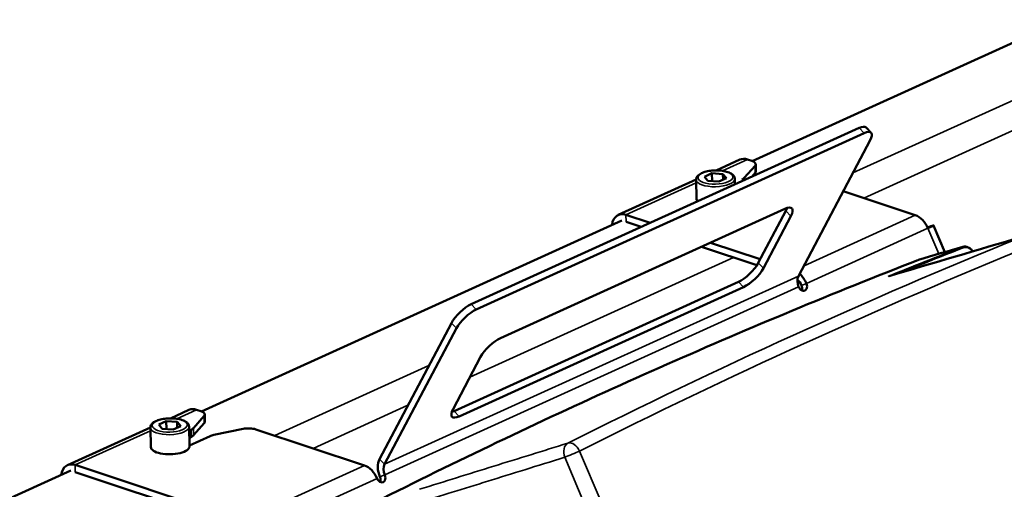
# Model space of a CAD drawing. Units: millimetres. Extents: x 1005 to 4549, y 417 to 3743.
# Drawn here: x 3744 to 3998, y 825 to 946 of the extents above; entities that cross this region are included whole.
import ezdxf

# ---------------------------------------------------------------- set-up
doc = ezdxf.new("R2010")
doc.units = ezdxf.units.MM
doc.header["$LTSCALE"] = 5
doc.layers.add('Sichtbar (ISO)', color=7, linetype='Continuous', lineweight=50)
doc.layers.add('Sichtbar schmal (ISO)', color=7, linetype='Continuous', lineweight=35)

msp = doc.modelspace()

# ---------------------------------------------------------------- linework, layer by layer
at = {"layer": 'Sichtbar (ISO)'}
for p, q in [((4336.43, 1092.713), (3933.147, 909.411)), ((3860.625, 872.482), (3960.692, 917.964)), ((3963.812, 916.732), (3962.502, 918.081)), ((3861.935, 871.133), (3962.001, 916.615)), ((3963.56, 914.765), (3945.041, 879.679)), ((3923.822, 906.999), (3929.934, 909.777)), ((3933.019, 909.457), (3931.905, 909.827)), ((3931.073, 905.071), (3933.847, 908.209)), ((3934.017, 908.611), (3934.056, 906.77)), ((3898.58, 895.526), (3918.645, 904.646)), ((3918.754, 899.57), (3918.646, 904.631)), ((3922.736, 906.254), (3920.81, 905.379)), ((3920.81, 905.379), (3921.709, 904.323)), ((3921.709, 904.323), (3924.534, 904.142)), ((3925.561, 906.073), (3922.736, 906.254)), ((3922.779, 904.254), (3922.736, 906.254)), ((3924.534, 904.142), (3926.459, 905.017)), ((3926.459, 905.017), (3925.561, 906.073)), ((3925.591, 904.623), (3925.561, 906.073)), ((3928.674, 903.411), (3928.643, 904.845)), ((3933.017, 905.385), (3933.886, 906.369)), ((3975.182, 895.451), (3956.62, 901.616)), ((3941.552, 897.086), (3868.17, 863.732)), ((3934.694, 883.119), (3941.801, 896.584)), ((3899.473, 894.106), (3791.052, 844.826)), ((3900.551, 895.575), (3906.839, 893.487)), ((3936.004, 881.77), (3943.111, 895.235)), ((3900.59, 893.735), (3904.516, 892.431)), ((3978.371, 892.271), (3978.616, 892.365)), ((3979.885, 892.797), (3982.792, 885.924)), ((3919.997, 887.288), (3934.343, 882.523)), ((3922.32, 888.344), (3935.195, 884.067)), ((3856.2, 844.882), (3929.582, 878.236)), ((3857.509, 843.534), (3930.891, 876.887)), ((3836.994, 832.513), (3855.513, 867.599)), ((3838.304, 831.164), (3856.822, 866.25)), ((3863.058, 858.849), (3855.95, 845.384)), ((3783.061, 843.02), (3787.84, 845.192)), ((3788.978, 840.486), (3791.753, 843.624)), ((3790.924, 844.871), (3789.81, 845.241)), ((3791.922, 844.026), (3791.961, 842.185)), ((3756.485, 830.941), (3777.885, 840.668)), ((3781.976, 842.275), (3780.05, 841.4)), ((3780.05, 841.4), (3780.949, 840.344)), ((3784.8, 842.095), (3781.976, 842.275)), ((3782.018, 840.276), (3781.976, 842.275)), ((3783.773, 840.163), (3785.699, 841.039)), ((3785.699, 841.039), (3784.8, 842.095)), ((3784.831, 840.644), (3784.8, 842.095)), ((3787.991, 835.804), (3787.883, 840.866)), ((3789.017, 838.645), (3791.792, 841.784)), ((3777.993, 835.591), (3777.885, 840.653)), ((3780.949, 840.344), (3783.773, 840.163)), ((3787.905, 839.864), (3788.382, 840.081)), ((3787.944, 838.023), (3788.422, 838.241)), ((3787.986, 836.034), (3793.297, 838.448)), ((3801.781, 840.293), (3794.233, 838.74)), ((3833.087, 830.865), (3805.08, 840.169)), ((3758.456, 830.99), (3801.733, 816.614)), ((3757.378, 829.521), (3638.578, 775.523)), ((3758.496, 829.15), (3801.772, 814.774))]:
    msp.add_line(p, q, dxfattribs=at)
for centre, major_axis, ratio, start_param, end_param in [((3958.915, 914.598), (3.587, 3.483), 0.3413962, 0, 0.7612796), ((3960.225, 913.249), (3.587, 3.483), 0.3413962, 5.4736685, 7.0444649), ((3932.003, 905.225), (-2.069, 4.552), 0.6804584, 5.7206251, 6.2831853), ((3931.017, 908.547), (2.999, 0.064), 0.3908344, 5.9370563, 7.1151535), ((3931.057, 906.706), (2.999, 0.064), 0.3908344, 5.9370563, 6.2831853), ((3928.243, 905.408), (2.999, 0.064), 0.3908344, 5.5443572, 5.9370563), ((3923.752, 899.677), (-4.999, -0.107), 0.3908344, 0, 0.2952918), ((3939.775, 893.719), (3.587, 3.483), 0.3413962, 5.4736685, 7.0444649), ((3938.466, 895.068), (3.587, 3.483), 0.3413962, 5.4736685, 5.7000633), ((3900.649, 890.974), (-2.069, 4.552), 0.6804584, 5.7206251, 7.1230796), ((3975.28, 890.849), (2.069, -4.552), 0.6804584, 1.5318349, 2.5790324), ((3975.28, 890.849), (4.605, 1.948), 0.0285432, 5.4611555, 7.0319519), ((3988.36, 884.445), (-1.053, 2.813), 0.7355247, 6.2314723, 6.2315014), ((3931.359, 881.602), (3.587, 3.483), 0.3413962, 3.9028722, 5.4736685), ((3932.668, 880.254), (-3.587, -3.483), 0.3413962, 0.7612796, 2.3320759), ((3947.005, 877.656), (1.241, -2.731), 0.6804584, 3.62623, 4.6734275), ((3943.926, 876.598), (1.241, -2.731), 0.6804584, 1.5318349, 2.1563212), ((3943.926, 876.598), (2.069, -4.552), 0.6804584, 1.5318349, 2.1566353), ((3946.101, 877.373), (0.542, -1.399), 0.7322306, 4.7543114, 7.8959041), ((3944.831, 876.881), (-0.542, 1.399), 0.7322306, 3.8104309, 4.7543114), ((3858.849, 869.115), (3.587, 3.483), 0.3413962, 0.7612796, 2.3320759), ((3860.158, 867.766), (-3.587, -3.483), 0.3413962, 3.9028722, 5.4736685), ((3866.393, 860.365), (3.587, 3.483), 0.3413962, 0.7612796, 2.3320759), ((3789.909, 840.64), (-2.069, 4.552), 0.6804584, 5.7206251, 6.2831853), ((3788.923, 843.962), (2.999, 0.064), 0.3908344, 5.9370563, 7.1151535), ((3859.286, 846.9), (-3.587, -3.483), 0.3413962, 5.4736685, 7.0444649), ((3857.976, 848.249), (3.587, 3.483), 0.3413962, 3.7247147, 3.9028722), ((3788.962, 842.121), (2.999, 0.064), 0.3908344, 5.9370563, 6.2831853), ((3786.148, 840.823), (2.999, 0.064), 0.3908344, 5.5443572, 5.9370563), ((3786.187, 838.983), (2.999, 0.064), 0.3908344, 5.5443572, 5.9370563), ((3795.531, 837.706), (-2.999, -0.064), 0.3908344, 5.1516581, 5.5443572), ((3803.079, 839.259), (-2.999, -0.064), 0.3908344, 3.9735609, 5.1516581), ((3782.992, 835.698), (-4.999, -0.107), 0.3908344, 0, 3.1415927), ((3758.554, 826.389), (-2.069, 4.552), 0.6804584, 5.7206251, 7.1230796), ((3833.186, 826.264), (2.069, -4.552), 0.6804584, 1.5318349, 2.5790324), ((3840.268, 829.141), (2.069, -4.552), 0.6804584, 3.62623, 4.6734275), ((3840.268, 829.141), (1.241, -2.731), 0.6804584, 3.62623, 4.6734275), ((3837.362, 827.948), (0.542, -1.399), 0.7322306, 4.7543114, 7.8959041), ((3836.092, 827.457), (0.542, -1.399), 0.7322306, 0.6688382, 1.6127188)]:
    msp.add_ellipse(centre, major_axis=major_axis, ratio=ratio, start_param=start_param, end_param=end_param, dxfattribs=at)
for points, knots in [([(3928.643, 904.845), (3928.639, 905.059), (3928.574, 905.268), (3928.338, 905.676), (3928.151, 905.865), (3927.628, 906.247), (3927.259, 906.423), (3926.415, 906.709), (3925.94, 906.817), (3924.944, 906.96), (3924.424, 906.997), (3923.382, 907.001), (3922.859, 906.969), (3921.854, 906.84), (3921.372, 906.742), (3920.484, 906.485), (3920.082, 906.324), (3919.385, 905.93), (3919.092, 905.697), (3918.736, 905.178), (3918.64, 904.908), (3918.646, 904.631)], [0.7388281, 0.7388281, 0.7388281, 0.7388281, 0.9502925, 0.9502925, 1.2116185, 1.2116185, 1.5624025, 1.5624025, 1.9095342, 1.9095342, 2.2448897, 2.2448897, 2.5766344, 2.5766344, 2.9098575, 2.9098575, 3.2507516, 3.2507516, 3.606748, 3.606748, 3.8804208, 3.8804208, 3.8804208, 3.8804208]), ([(3987.415, 887.294), (3987.644, 887.362), (3987.892, 887.383), (3988.381, 887.33), (3988.629, 887.256), (3989.11, 887.023), (3989.348, 886.857), (3989.735, 886.497), (3989.896, 886.312), (3990.038, 886.11)], [0, 0, 0, 0, 0.0904945, 0.0904945, 0.18044365, 0.18044365, 0.27414194, 0.27414194, 0.34943532, 0.34943532, 0.34943532, 0.34943532]), ([(3975.872, 883.868), (3964.99, 879.62), (3954.155, 875.253), (3932.578, 866.284), (3921.838, 861.682), (3900.454, 852.242), (3889.811, 847.404), (3868.626, 837.496), (3858.084, 832.425), (3837.102, 822.05), (3826.662, 816.747), (3816.276, 811.328)], [1.530916534, 1.530916534, 1.530916534, 1.530916534, 1.546868451, 1.546868451, 1.562820368, 1.562820368, 1.578772285, 1.578772285, 1.594724203, 1.594724203, 1.61067612, 1.61067612, 1.61067612, 1.61067612]), ([(3787.883, 840.866), (3787.879, 841.08), (3787.814, 841.29), (3787.578, 841.698), (3787.391, 841.886), (3786.868, 842.268), (3786.499, 842.444), (3785.654, 842.73), (3785.18, 842.838), (3784.183, 842.981), (3783.664, 843.018), (3782.622, 843.022), (3782.099, 842.99), (3781.094, 842.861), (3780.611, 842.764), (3779.724, 842.506), (3779.321, 842.345), (3778.624, 841.952), (3778.332, 841.718), (3777.976, 841.2), (3777.88, 840.93), (3777.885, 840.653)], [0.7388281, 0.7388281, 0.7388281, 0.7388281, 0.9502925, 0.9502925, 1.2116185, 1.2116185, 1.5624025, 1.5624025, 1.9095342, 1.9095342, 2.2448897, 2.2448897, 2.5766344, 2.5766344, 2.9098575, 2.9098575, 3.2507516, 3.2507516, 3.606748, 3.606748, 3.8804208, 3.8804208, 3.8804208, 3.8804208])]:
    msp.add_open_spline(points, degree=3, knots=knots, dxfattribs=at)
for points in [[(3968.414, 879.721), (3979.853, 883.101), (3991.292, 886.481), (4002.731, 889.86)], [(3976.011, 883.915), (3979.812, 885.042), (3983.614, 886.168), (3987.415, 887.294)], [(3975.872, 883.868), (3975.918, 883.885), (3975.964, 883.901), (3976.011, 883.915)]]:
    msp.add_open_spline(points, degree=3, dxfattribs=at)
at = {"layer": 'Sichtbar schmal (ISO)'}
for p, q in [((3961.935, 899.851), (4437.287, 1115.909)), ((3959.116, 906.345), (4358.667, 1087.95)), ((3962.001, 916.615), (3960.692, 917.964)), ((3925.441, 906.889), (3931.905, 909.827)), ((3933.847, 908.209), (3933.886, 906.369)), ((3931.073, 905.071), (3931.085, 904.507)), ((3900.551, 895.575), (3918.663, 903.808)), ((3941.801, 896.584), (3943.111, 895.235)), ((3900.551, 895.575), (3900.59, 893.735)), ((3946.48, 882.405), (3975.182, 895.451)), ((3947.101, 877.828), (3978.456, 892.079)), ((3978.456, 892.079), (3981.251, 885.468)), ((3860.321, 853.665), (3928.258, 884.544)), ((3934.694, 883.119), (3936.004, 881.77)), ((3945.041, 879.679), (3838.304, 831.164)), ((3945.1, 876.918), (3838.362, 828.403)), ((3929.582, 878.236), (3930.891, 876.887)), ((3945.831, 877.336), (3947.101, 877.828)), ((3861.935, 871.133), (3860.625, 872.482)), ((3856.822, 866.25), (3855.513, 867.599)), ((3809.957, 838.549), (3849.719, 856.622)), ((3819.841, 835.266), (3844.32, 846.392)), ((3784.681, 842.91), (3789.81, 845.241)), ((3791.753, 843.624), (3791.792, 841.784)), ((3856.2, 844.882), (3857.509, 843.534)), ((3758.456, 830.99), (3777.903, 839.829)), ((3788.382, 840.081), (3788.422, 838.241)), ((3788.978, 840.486), (3789.017, 838.645)), ((3888.591, 834.589), (3894.132, 821.486)), ((3758.456, 830.99), (3758.496, 829.15)), ((3801.733, 816.614), (3833.087, 830.865)), ((3836.994, 832.513), (3838.304, 831.164)), ((3884.787, 832.981), (3890.328, 819.878)), ((3838.362, 828.403), (3837.092, 827.911)), ((3805.007, 813.242), (3836.361, 827.494))]:
    msp.add_line(p, q, dxfattribs=at)
for centre in [(3923.635, 905.198), (3782.874, 841.219)]:
    msp.add_ellipse(centre, major_axis=(-4.499, -0.096), ratio=0.3908344, dxfattribs=at)
for centre, major_axis, ratio, start_param, end_param in [((3923.645, 904.738), (4.999, 0.107), 0.3908344, 3.1415927, 6.2831853), ((5110.08, -1893.98), (-1081.72, 2794.025), 0.7322306, 0.0126466, 0.0711983), ((5111.886, -1893.281), (-1080.639, 2791.232), 0.7322306, 0.0126466, 0.0711983), ((5074.868, -1907.613), (-1082.769, 2796.735), 0.7322306, 0.0023519, 0.0117048), ((5075.049, -1907.543), (-1082.661, 2796.456), 0.7322306, 0.0023519, 0.010342), ((3988.36, 884.445), (-1.053, 2.813), 0.7355247, 6.2315014, 6.2934639), ((3987.384, 886.967), (-0.109, 0.279), 0.6810549, 4.7102014, 6.2286379), ((3988.55, 884.519), (-0.966, 2.526), 0.7321356, 5.0767115, 6.2886124), ((5063.182, -1912.137), (-1083.117, 2797.634), 0.7322306, 0.0020427, 0.0818022), ((3975.981, 883.588), (-0.109, 0.279), 0.6810553, 6.2289259, 6.2831853), ((3976.956, 881.066), (1.053, -2.813), 0.7355255, 3.0899115, 3.1515362), ((3782.884, 840.759), (4.999, 0.107), 0.3908344, 3.1415927, 6.2831853), ((3886.686, 833.851), (-0.892, 2.864), 0.6932691, 0.1206019, 1.6594623), ((3886.686, 833.851), (-1.349, 2.679), 0.6793313, 4.6463188, 6.1647553), ((3886.686, 833.851), (-2.763, -1.169), 0.0285432, 0.8011264, 2.3195629)]:
    msp.add_ellipse(centre, major_axis=major_axis, ratio=ratio, start_param=start_param, end_param=end_param, dxfattribs=at)
for points in [[(4002.574, 889.805), (3998.758, 888.678), (3991.124, 886.423), (3979.668, 883.038), (3972.026, 880.78), (3968.204, 879.651)], [(3975.882, 883.871), (3979.619, 884.978), (3983.42, 886.105), (3987.285, 887.25)], [(3968.414, 879.721), (3968.347, 879.701), (3968.276, 879.678), (3968.204, 879.651)]]:
    msp.add_open_spline(points, degree=3, dxfattribs=at)
for points, knots in [([(3968.859, 879.852), (3968.854, 879.851), (3968.849, 879.85), (3968.844, 879.849), (3968.793, 879.837), (3968.74, 879.824), (3968.684, 879.809), (3968.673, 879.806), (3968.663, 879.803), (3968.652, 879.8), (3968.59, 879.782), (3968.525, 879.763), (3968.457, 879.741), (3968.451, 879.739), (3968.445, 879.737), (3968.439, 879.735), (3968.364, 879.71), (3968.286, 879.682), (3968.204, 879.651)], [0.69182432, 0.69182432, 0.69182432, 0.69182432, 0.7, 0.7, 0.7, 0.78376812, 0.78376812, 0.78376812, 0.8, 0.8, 0.8, 0.89186786, 0.89186786, 0.89186786, 0.9, 0.9, 0.9, 1, 1, 1, 1]), ([(3847.311, 824.702), (3850.501, 825.696), (3853.69, 826.69), (3856.879, 827.684), (3860.068, 828.677), (3863.256, 829.671), (3866.444, 830.664), (3869.631, 831.657), (3872.818, 832.65), (3876.004, 833.643), (3879.19, 834.635), (3882.376, 835.628), (3885.561, 836.62)], [0.00000009, 0.00000009, 0.00000009, 0.00000009, 0.25, 0.25, 0.25, 0.5, 0.5, 0.5, 0.75, 0.75, 0.75, 1, 1, 1, 1]), ([(3846.931, 821.186), (3849.829, 822.089), (3852.778, 823.009), (3855.767, 823.94), (3858.756, 824.871), (3861.784, 825.815), (3864.889, 826.782), (3867.994, 827.75), (3871.176, 828.741), (3874.486, 829.772), (3877.797, 830.804), (3881.236, 831.875), (3884.787, 832.981)], [0, 0, 0, 0, 0.25, 0.25, 0.25, 0.5, 0.5, 0.5, 0.75, 0.75, 0.75, 1, 1, 1, 1])]:
    msp.add_open_spline(points, degree=3, knots=knots, dxfattribs=at)

doc.saveas('drawing.dxf')
